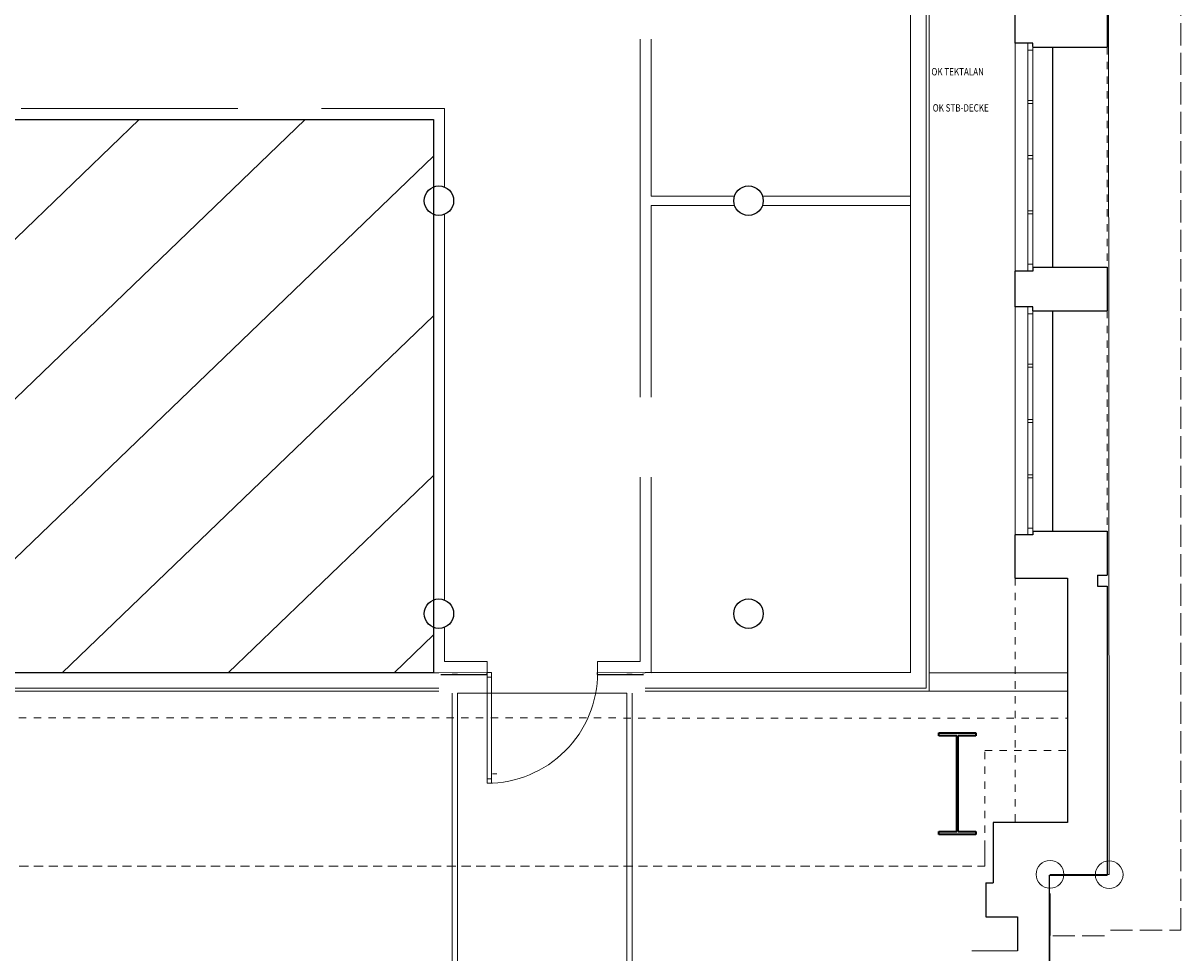
# Model space of a CAD drawing. Units: metres. Extents: x 49179238 to 49179915, y 58739414 to 58739496.
# Drawn here: x 49179583 to 49179599, y 58739449 to 58739461 of the extents above; entities that cross this region are included whole.
import ezdxf

# ---------------------------------------------------------------- set-up
doc = ezdxf.new("R2010")
doc.units = ezdxf.units.M
for name, pattern in [('AUSGEZOGEN', [0]), ('PHANTOM2_S8', [0.2, 0.05, -0.05, 0.05, -0.05]), ('STRICHLINIE_S4', [0.4, 0.3, -0.1]), ('VERDECKT2_S2', [0.15000000000000002, 0.1, -0.05])]:
    doc.linetypes.add(name, pattern=pattern)
doc.layers.add('ABSTURZSICHERUNG', color=7, linetype='AUSGEZOGEN', lineweight=13)
doc.layers.add('GRE_FLST', color=1, linetype='AUSGEZOGEN', lineweight=13)
doc.styles.add('LUCIDACONSOLE', font='lucon.TTF')
pattern_1 = [(224.594034, (46644686.5760042, 52252674.37686542), (0.05265591813903054, -0.05340743660704675), []), (224.594034, (46644686.60233217, 52252674.35016169), (0.05265591813903054, -0.05340743660704675), [0.09999999999999998, -0.04999999999999999])]

msp = doc.modelspace()

# ---------------------------------------------------------------- hatches: boundary and pattern name
at = {"true_color": 0xcd2027, "transparency": 33554562}
h = msp.add_hatch(dxfattribs=at)
h.set_pattern_fill('ANSI31', color=242, scale=0.5)
h.set_pattern_definition([(45, (0, 0), (-1.122532015133644, 1.122532015133644), [])])
h.paths.add_polyline_path([(49179544.30788844, 58739459.91803578), (49179549.32788085, 58739459.91803578), (49179549.32788085, 58739455.56810816), (49179544.30788844, 58739455.56810816)])
h.paths.add_polyline_path([(49179549.4778809, 58739459.91803576), (49179588.49287938, 58739459.91803576), (49179588.49287938, 58739452.41810957), (49179549.4778809, 58739452.41810957)])
at = {"linetype": 'AUSGEZOGEN', "lineweight": 13}
h = msp.add_hatch(dxfattribs=at)
h.set_pattern_fill('SCHRAFFUR_5', scale=0.05, angle=89.594034, style=0, pattern_type=2)
h.set_pattern_definition(pattern_1)
h.paths.add_polyline_path([(49179588.75744125, 58739458.88188361), (49179588.75384389, 58739458.89171705), (49179588.74973682, 58739458.90134872), (49179588.74513128, 58739458.91075225), (49179588.74003993, 58739458.91990186), (49179588.73447671, 58739458.92877246), (49179588.72845684, 58739458.93733976), (49179588.72199686, 58739458.94558024), (49179588.71511444, 58739458.95347137), (49179588.70782848, 58739458.96099146), (49179588.70015892, 58739458.96811993), (49179588.69212681, 58739458.97483724), (49179588.68375415, 58739458.981125), (49179588.67506387, 58739458.98696592), (49179588.66607983, 58739458.99234404), (49179588.65682662, 58739458.9972446), (49179588.64732961, 58739459.00165416), (49179588.63761485, 58739459.00556064), (49179588.62770895, 58739459.00895333), (49179588.61763906, 58739459.01182296), (49179588.60743281, 58739459.01416163), (49179588.59711814, 58739459.01596294), (49179588.58672332, 58739459.01722194), (49179588.57627688, 58739459.0179352), (49179588.56580739, 58739459.01810075), (49179588.55534362, 58739459.01771816), (49179588.54491419, 58739459.01678844), (49179588.53454771, 58739459.01531418), (49179588.5242726, 58739459.0132994), (49179588.51411702, 58739459.01074962), (49179588.5041088, 58739459.00767182), (49179588.49427538, 58739459.00407445), (49179588.48464371, 58739458.9999674), (49179588.47524019, 58739458.99536186), (49179588.46609057, 58739458.9902705), (49179588.45721996, 58739458.98470729), (49179588.44865266, 58739458.97868741), (49179588.44041216, 58739458.97222742), (49179588.43252105, 58739458.96534503), (49179588.42500096, 58739458.95805905), (49179588.41787248, 58739458.95038949), (49179588.41115516, 58739458.9423574), (49179588.40486743, 58739458.93398471), (49179588.39902649, 58739458.92529444), (49179588.39364839, 58739458.9163104), (49179588.38874783, 58739458.9070572), (49179588.38433827, 58739458.89756019), (49179588.38043179, 58739458.88784542), (49179588.37703909, 58739458.87793954), (49179588.37416948, 58739458.86786965), (49179588.37183081, 58739458.85766339), (49179588.37002952, 58739458.8473487), (49179588.3687705, 58739458.8369539), (49179588.36805725, 58739458.82650746), (49179588.36789169, 58739458.81603797), (49179588.36827428, 58739458.80557419), (49179588.36920398, 58739458.79514476), (49179588.37067825, 58739458.7847783), (49179588.37269302, 58739458.77450319), (49179588.37524281, 58739458.76434761), (49179588.37832061, 58739458.75433938), (49179588.38191796, 58739458.74450596), (49179588.38602503, 58739458.73487427), (49179588.39063055, 58739458.72547074), (49179588.39572191, 58739458.71632115), (49179588.40128516, 58739458.70745054), (49179588.40730502, 58739458.69888324), (49179588.41376501, 58739458.69064274), (49179588.42064741, 58739458.68275163), (49179588.42793339, 58739458.67523152), (49179588.43560294, 58739458.66810305), (49179588.44363505, 58739458.66138574), (49179588.45200771, 58739458.655098), (49179588.46069798, 58739458.64925707), (49179588.46968204, 58739458.64387896), (49179588.47893523, 58739458.63897841), (49179588.48843224, 58739458.63456885), (49179588.49814698, 58739458.63066235), (49179588.5080529, 58739458.62726966), (49179588.51812278, 58739458.62440005), (49179588.52832903, 58739458.62206138), (49179588.53864371, 58739458.62026007), (49179588.54903854, 58739458.61900106), (49179588.55948498, 58739458.6182878), (49179588.56995446, 58739458.61812224), (49179588.58041824, 58739458.61850485), (49179588.59084767, 58739458.61943455), (49179588.60121414, 58739458.6209088), (49179588.61148925, 58739458.62292361), (49179588.62164484, 58739458.62547339), (49179588.63165305, 58739458.62855119), (49179588.64148648, 58739458.63214854), (49179588.65111814, 58739458.63625561), (49179588.66052166, 58739458.64086112), (49179588.66967129, 58739458.64595251), (49179588.67854189, 58739458.65151575), (49179588.68710918, 58739458.6575356), (49179588.69534969, 58739458.66399557), (49179588.7032408, 58739458.67087797), (49179588.71076089, 58739458.67816396), (49179588.71788937, 58739458.6858335), (49179588.72460669, 58739458.69386561), (49179588.73089442, 58739458.70223828), (49179588.73673536, 58739458.71092855), (49179588.74211346, 58739458.7199126), (49179588.74701403, 58739458.72916581), (49179588.75142359, 58739458.73866282), (49179588.75533007, 58739458.74837756), (49179588.75872277, 58739458.75828347), (49179588.7615924, 58739458.76835335), (49179588.76393107, 58739458.77855961), (49179588.76573236, 58739458.78887429), (49179588.76699136, 58739458.7992691), (49179588.76770463, 58739458.80971556), (49179588.76787019, 58739458.82018504), (49179588.76748759, 58739458.83064882), (49179588.76655788, 58739458.84107824), (49179588.7650836, 58739458.85144472), (49179588.76306883, 58739458.86171982), (49179588.76051905, 58739458.87187541)], flags=0)
h = msp.add_hatch(dxfattribs=at)
h.set_pattern_fill('SCHRAFFUR_5', scale=0.05, angle=89.594034, style=0, pattern_type=2)
h.set_pattern_definition(pattern_1)
h.paths.add_polyline_path([(49179592.95744122, 58739458.88188345), (49179592.95384384, 58739458.89171688), (49179592.94973679, 58739458.90134856), (49179592.94513124, 58739458.91075208), (49179592.9400399, 58739458.9199017), (49179592.93447666, 58739458.9287723), (49179592.9284568, 58739458.93733957), (49179592.92199681, 58739458.94558007), (49179592.91511442, 58739458.95347118), (49179592.90782844, 58739458.96099129), (49179592.90015889, 58739458.96811976), (49179592.89212678, 58739458.97483709), (49179592.8837541, 58739458.98112483), (49179592.87506385, 58739458.98696577), (49179592.86607978, 58739458.99234387), (49179592.85682659, 58739458.99724441), (49179592.84732959, 58739459.00165399), (49179592.83761482, 58739459.00556048), (49179592.82770894, 58739459.00895318), (49179592.81763905, 58739459.01182278), (49179592.80743276, 58739459.01416145), (49179592.7971181, 58739459.01596276), (49179592.78672328, 58739459.01722176), (49179592.77627683, 58739459.01793504), (49179592.76580735, 58739459.01810058), (49179592.75534357, 58739459.01771797), (49179592.74491416, 58739459.01678827), (49179592.73454767, 58739459.01531401), (49179592.72427259, 58739459.01329923), (49179592.71411701, 58739459.01074943), (49179592.70410879, 58739459.00767165), (49179592.69427534, 58739459.00407428), (49179592.68464367, 58739458.99996722), (49179592.67524014, 58739458.99536169), (49179592.66609056, 58739458.99027033), (49179592.65721995, 58739458.9847071), (49179592.64865265, 58739458.97868725), (49179592.64041217, 58739458.97222725), (49179592.63252103, 58739458.96534485), (49179592.62500094, 58739458.95805887), (49179592.61787245, 58739458.95038933), (49179592.61115515, 58739458.94235719), (49179592.60486738, 58739458.93398453), (49179592.59902646, 58739458.92529427), (49179592.59364835, 58739458.91631021), (49179592.58874779, 58739458.90705701), (49179592.58433823, 58739458.89756003), (49179592.58043174, 58739458.88784524), (49179592.57703906, 58739458.87793937), (49179592.57416944, 58739458.86786948), (49179592.57183077, 58739458.8576632), (49179592.57002947, 58739458.84734853), (49179592.56877046, 58739458.83695372), (49179592.56805719, 58739458.82650725), (49179592.56789164, 58739458.8160378), (49179592.56827423, 58739458.80557401), (49179592.56920395, 58739458.79514458), (49179592.57067823, 58739458.78477811), (49179592.57269299, 58739458.774503), (49179592.57524278, 58739458.76434743), (49179592.57832057, 58739458.7543392), (49179592.58191793, 58739458.74450577), (49179592.58602501, 58739458.73487409), (49179592.59063054, 58739458.72547058), (49179592.59572189, 58739458.71632098), (49179592.60128512, 58739458.70745035), (49179592.60730498, 58739458.69888307), (49179592.61376497, 58739458.69064257), (49179592.62064739, 58739458.68275146), (49179592.62793335, 58739458.67523137), (49179592.63560291, 58739458.66810288), (49179592.64363501, 58739458.66138556), (49179592.65200768, 58739458.65509782), (49179592.66069794, 58739458.6492569), (49179592.669682, 58739458.64387877), (49179592.67893521, 58739458.63897824), (49179592.6884322, 58739458.63456867), (49179592.69814696, 58739458.6306622), (49179592.70805285, 58739458.62726949), (49179592.71812277, 58739458.62439989), (49179592.72832901, 58739458.62206121), (49179592.7386437, 58739458.6202599), (49179592.74903852, 58739458.61900089), (49179592.75948497, 58739458.61828764), (49179592.76995444, 58739458.61812206), (49179592.78041822, 58739458.61850467), (49179592.79084764, 58739458.61943439), (49179592.80121411, 58739458.62090866), (49179592.81148921, 58739458.62292343), (49179592.82164479, 58739458.62547322), (49179592.83165302, 58739458.628551), (49179592.84148645, 58739458.63214836), (49179592.85111813, 58739458.63625545), (49179592.86052164, 58739458.64086097), (49179592.86967125, 58739458.64595232), (49179592.87854185, 58739458.65151556), (49179592.88710914, 58739458.65753541), (49179592.89534963, 58739458.6639954), (49179592.90324076, 58739458.6708778), (49179592.91076085, 58739458.67816377), (49179592.91788934, 58739458.68583333), (49179592.92460665, 58739458.69386546), (49179592.9308944, 58739458.70223812), (49179592.93673531, 58739458.71092838), (49179592.94211344, 58739458.71991244), (49179592.94701398, 58739458.72916564), (49179592.95142354, 58739458.73866262), (49179592.95533004, 58739458.74837741), (49179592.95872273, 58739458.75828329), (49179592.96159235, 58739458.76835318), (49179592.96393102, 58739458.77855945), (49179592.96573231, 58739458.78887411), (49179592.96699134, 58739458.79926894), (49179592.96770459, 58739458.8097154), (49179592.96787012, 58739458.82018486), (49179592.96748754, 58739458.83064866), (49179592.96655785, 58739458.84107808), (49179592.96508357, 58739458.85144453), (49179592.96306878, 58739458.86171965), (49179592.96051899, 58739458.87187523)], flags=0)
h = msp.add_hatch(dxfattribs=at)
h.set_pattern_fill('SCHRAFFUR_5', scale=0.05, angle=89.594034, style=0, pattern_type=2)
h.set_pattern_definition(pattern_1)
h.paths.add_polyline_path([(49179588.75744458, 58739453.28188204), (49179588.75384722, 58739453.29171545), (49179588.74974014, 58739453.30134712), (49179588.74513461, 58739453.31075065), (49179588.74004326, 58739453.31990027), (49179588.73448003, 58739453.32877085), (49179588.72846016, 58739453.33733816), (49179588.72200017, 58739453.34557866), (49179588.71511777, 58739453.35346976), (49179588.70783179, 58739453.36098987), (49179588.70016225, 58739453.36811834), (49179588.69213013, 58739453.37483566), (49179588.68375747, 58739453.38112339), (49179588.67506719, 58739453.38696432), (49179588.66608314, 58739453.39234243), (49179588.65682994, 58739453.39724299), (49179588.64733294, 58739453.40165256), (49179588.63761818, 58739453.40555903), (49179588.62771227, 58739453.40895174), (49179588.61764238, 58739453.41182137), (49179588.60743612, 58739453.41416002), (49179588.59712145, 58739453.41596133), (49179588.58672665, 58739453.41722032), (49179588.57628021, 58739453.41793358), (49179588.56581072, 58739453.41809914), (49179588.55534694, 58739453.41771653), (49179588.5449175, 58739453.41678683), (49179588.53455102, 58739453.41531258), (49179588.52427591, 58739453.41329779), (49179588.51412034, 58739453.41074801), (49179588.50411213, 58739453.40767022), (49179588.49427871, 58739453.40407286), (49179588.48464703, 58739453.39996579), (49179588.47524348, 58739453.39536027), (49179588.4660939, 58739453.39026891), (49179588.45722329, 58739453.38470568), (49179588.448656, 58739453.37868581), (49179588.44041549, 58739453.37222582), (49179588.43252438, 58739453.36534338), (49179588.42500429, 58739453.35805743), (49179588.4178758, 58739453.35038789), (49179588.41115849, 58739453.34235577), (49179588.40487076, 58739453.33398312), (49179588.39902981, 58739453.32529284), (49179588.39365171, 58739453.3163088), (49179588.38875116, 58739453.30705558), (49179588.38434161, 58739453.29755858), (49179588.38043511, 58739453.28784382), (49179588.37704242, 58739453.27793793), (49179588.37417279, 58739453.26786805), (49179588.37183414, 58739453.25766177), (49179588.37003282, 58739453.2473471), (49179588.36877382, 58739453.2369523), (49179588.36806055, 58739453.22650583), (49179588.36789498, 58739453.21603636), (49179588.36827759, 58739453.20557257), (49179588.36920732, 58739453.19514317), (49179588.37068157, 58739453.18477668), (49179588.37269636, 58739453.17450157), (49179588.37524614, 58739453.16434598), (49179588.37832394, 58739453.15433777), (49179588.38192128, 58739453.14450435), (49179588.38602836, 58739453.13487267), (49179588.39063389, 58739453.12546915), (49179588.39572525, 58739453.11631954), (49179588.40128848, 58739453.10744894), (49179588.40730833, 58739453.09888163), (49179588.41376832, 58739453.09064113), (49179588.42065074, 58739453.08275002), (49179588.4279367, 58739453.07522994), (49179588.43560626, 58739453.06810146), (49179588.44363838, 58739453.06138412), (49179588.45201103, 58739453.0550964), (49179588.46070129, 58739453.04925547), (49179588.46968535, 58739453.04387734), (49179588.47893856, 58739453.0389768), (49179588.48843556, 58739453.03456724), (49179588.4981503, 58739453.03066077), (49179588.50805622, 58739453.02726805), (49179588.51812609, 58739453.02439845), (49179588.52833237, 58739453.02205978), (49179588.53864704, 58739453.02025846), (49179588.54904186, 58739453.01899947), (49179588.55948833, 58739453.01828621), (49179588.56995778, 58739453.01812064), (49179588.58042157, 58739453.01850323), (49179588.59085099, 58739453.01943295), (49179588.60121746, 58739453.02090721), (49179588.61149257, 58739453.022922), (49179588.62164815, 58739453.02547178), (49179588.63165637, 58739453.02854957), (49179588.6414898, 58739453.03214693), (49179588.65112147, 58739453.036254), (49179588.66052499, 58739453.04085951), (49179588.66967461, 58739453.04595088), (49179588.67854522, 58739453.05151412), (49179588.68711251, 58739453.05753398), (49179588.695353, 58739453.06399396), (49179588.70324411, 58739453.07087638), (49179588.71076422, 58739453.07816235), (49179588.7178927, 58739453.08583191), (49179588.72461001, 58739453.09386402), (49179588.73089775, 58739453.1022367), (49179588.73673869, 58739453.11092696), (49179588.74211679, 58739453.11991101), (49179588.74701734, 58739453.1291642), (49179588.75142691, 58739453.13866119), (49179588.75533339, 58739453.14837597), (49179588.7587261, 58739453.15828186), (49179588.7615957, 58739453.16835173), (49179588.76393438, 58739453.17855801), (49179588.76573568, 58739453.18887268), (49179588.76699468, 58739453.19926749), (49179588.76770794, 58739453.20971397), (49179588.7678735, 58739453.22018343), (49179588.76749091, 58739453.23064722), (49179588.76656121, 58739453.24107663), (49179588.76508693, 58739453.2514431), (49179588.76307214, 58739453.26171822), (49179588.76052237, 58739453.27187381)], flags=0)
h = msp.add_hatch(dxfattribs=at)
h.set_pattern_fill('SCHRAFFUR_5', scale=0.05, angle=89.594034, style=0, pattern_type=2)
h.set_pattern_definition(pattern_1)
h.paths.add_polyline_path([(49179592.95743919, 58739453.28188188), (49179592.95384183, 58739453.2917153), (49179592.94973476, 58739453.30134699), (49179592.94512922, 58739453.31075052), (49179592.94003787, 58739453.31990013), (49179592.93447463, 58739453.32877073), (49179592.92845479, 58739453.33733803), (49179592.92199479, 58739453.34557851), (49179592.91511238, 58739453.35346962), (49179592.90782642, 58739453.3609897), (49179592.90015686, 58739453.3681182), (49179592.89212474, 58739453.37483551), (49179592.88375209, 58739453.38112325), (49179592.87506181, 58739453.38696418), (49179592.86607777, 58739453.39234228), (49179592.85682457, 58739453.39724285), (49179592.84732755, 58739453.40165241), (49179592.83761279, 58739453.4055589), (49179592.8277069, 58739453.4089516), (49179592.81763702, 58739453.41182122), (49179592.80743076, 58739453.41415988), (49179592.79711606, 58739453.41596119), (49179592.78672125, 58739453.41722019), (49179592.7762748, 58739453.41793346), (49179592.76580533, 58739453.41809903), (49179592.75534154, 58739453.41771641), (49179592.74491212, 58739453.41678671), (49179592.73454566, 58739453.41531245), (49179592.72427052, 58739453.41329765), (49179592.71411497, 58739453.41074787), (49179592.70410676, 58739453.40767008), (49179592.69427332, 58739453.40407272), (49179592.68464166, 58739453.39996565), (49179592.67523812, 58739453.39536011), (49179592.66608851, 58739453.39026876), (49179592.65721792, 58739453.38470553), (49179592.64865062, 58739453.37868568), (49179592.64041011, 58739453.37222569), (49179592.63251901, 58739453.36534328), (49179592.6249989, 58739453.35805731), (49179592.61787043, 58739453.35038774), (49179592.61115311, 58739453.34235565), (49179592.60486536, 58739453.33398297), (49179592.59902444, 58739453.32529271), (49179592.59364633, 58739453.31630866), (49179592.58874577, 58739453.30705544), (49179592.58433622, 58739453.29755844), (49179592.58042973, 58739453.28784369), (49179592.57703702, 58739453.27793779), (49179592.57416741, 58739453.26786792), (49179592.57182875, 58739453.25766163), (49179592.57002744, 58739453.24734697), (49179592.56876843, 58739453.23695214), (49179592.56805517, 58739453.2265057), (49179592.56788961, 58739453.21603622), (49179592.5682722, 58739453.20557245), (49179592.56920191, 58739453.19514302), (49179592.57067618, 58739453.18477653), (49179592.57269097, 58739453.17450142), (49179592.57524077, 58739453.16434586), (49179592.57831854, 58739453.15433764), (49179592.58191592, 58739453.14450421), (49179592.58602297, 58739453.13487253), (49179592.5906285, 58739453.125469), (49179592.59571985, 58739453.11631941), (49179592.6012831, 58739453.1074488), (49179592.60730296, 58739453.09888151), (49179592.61376294, 58739453.09064101), (49179592.62064534, 58739453.08274989), (49179592.62793133, 58739453.07522979), (49179592.63560088, 58739453.06810132), (49179592.64363299, 58739453.06138401), (49179592.65200567, 58739453.05509625), (49179592.66069593, 58739453.04925533), (49179592.66967998, 58739453.04387722), (49179592.67893318, 58739453.03897666), (49179592.68843018, 58739453.0345671), (49179592.69814493, 58739453.03066061), (49179592.70805083, 58739453.02726793), (49179592.71812071, 58739453.02439832), (49179592.72832701, 58739453.02205963), (49179592.73864167, 58739453.02025834), (49179592.74903648, 58739453.01899932), (49179592.75948292, 58739453.01828607), (49179592.7699524, 58739453.01812051), (49179592.78041619, 58739453.0185031), (49179592.7908456, 58739453.01943281), (49179592.80121209, 58739453.02090708), (49179592.81148721, 58739453.02292185), (49179592.82164277, 58739453.02547163), (49179592.83165101, 58739453.02854944), (49179592.84148442, 58739453.0321468), (49179592.85111608, 58739453.03625386), (49179592.86051963, 58739453.04085939), (49179592.86966922, 58739453.04595075), (49179592.87853982, 58739453.05151399), (49179592.88710713, 58739453.05753385), (49179592.8953476, 58739453.06399383), (49179592.90323874, 58739453.07087624), (49179592.91075883, 58739453.07816222), (49179592.91788732, 58739453.08583177), (49179592.92460461, 58739453.09386389), (49179592.93089236, 58739453.10223655), (49179592.93673329, 58739453.11092682), (49179592.9421114, 58739453.11991087), (49179592.94701196, 58739453.12916408), (49179592.95142152, 58739453.13866107), (49179592.95532799, 58739453.14837582), (49179592.95872071, 58739453.15828171), (49179592.96159031, 58739453.1683516), (49179592.96392898, 58739453.17855785), (49179592.96573028, 58739453.18887255), (49179592.96698929, 58739453.19926737), (49179592.96770256, 58739453.20971382), (49179592.96786812, 58739453.22018329), (49179592.96748551, 58739453.23064707), (49179592.96655582, 58739453.24107651), (49179592.96508154, 58739453.25144298), (49179592.96306676, 58739453.26171809), (49179592.96051698, 58739453.27187365)], flags=0)

# ---------------------------------------------------------------- linework, layer by layer
at = {"color": 7, "linetype": 'STRICHLINIE_S4', "lineweight": 13}
for p, q in [((49179598.63375205, 58739448.92410699), (49179598.63375199, 58739477.06224899)), ((49179597.67929576, 58739448.92410699), (49179598.63375205, 58739448.92410699)), ((49179597.59620305, 58739448.84953801), (49179596.84620307, 58739448.84953802))]:
    msp.add_line(p, q, dxfattribs=at)
at = {"color": 7, "linetype": 'AUSGEZOGEN', "lineweight": 13}
for p, q in [((49179597.66177854, 58739449.67915925), (49179597.64462918, 58739476.35618879)), ((49179595.21789439, 58739464.44311085), (49179595.21789435, 58739452.16810787)), ((49179595.17789405, 58739464.41811085), (49179595.17789402, 58739452.20811122)), ((49179594.96789367, 58739464.26810735), (49179594.96789363, 58739452.41810858)), ((49179596.38616201, 58739460.95538048), (49179596.386162, 58739457.86346851)), ((49179596.555977, 58739460.896837), (49179596.55597699, 58739457.92201199)), ((49179596.62597702, 58739457.91646399), (49179596.62597701, 58739460.90238498)), ((49179596.38616201, 58739457.37703697), (49179596.38616201, 58739454.28512498)), ((49179596.55597699, 58739457.3184935), (49179596.55597701, 58739454.34366851)), ((49179596.625977, 58739454.33881699), (49179596.62597702, 58739457.32334499)), ((49179588.81788511, 58739452.39790922), (49179588.74788512, 58739452.39790919)), ((49179589.28096607, 58739452.41820045), (49179589.22096654, 58739452.41820044)), ((49179589.22101203, 58739450.91852152), (49179589.22096654, 58739452.41820044)), ((49179589.28096756, 58739452.35851942), (49179589.22096757, 58739452.35851709)), ((49179589.28101206, 58739450.91852387), (49179589.28096524, 58739452.41820045)), ((49179591.11788351, 58739452.39791492), (49179591.1878835, 58739452.39791497)), ((49179591.32788471, 58739452.41810849), (49179591.36788148, 58739452.41810848)), ((49179563.3678847, 58739452.2081073), (49179588.56788144, 58739452.20810802)), ((49179591.36788144, 58739452.20810812), (49179595.177894, 58739452.20810821)), ((49179563.36788469, 58739452.16810697), (49179588.56787922, 58739452.16810769)), ((49179591.11788362, 58739452.13810773), (49179588.8178851, 58739452.13810202)), ((49179591.36788414, 58739452.16810769), (49179595.21789435, 58739452.16810787)), ((49179595.21789435, 58739452.16810787), (49179597.09642801, 58739452.16810787)), ((49179589.28096446, 58739450.97852384), (49179589.22096447, 58739450.9785215)), ((49179589.35567786, 58739451.04414172), (49179589.29567786, 58739451.04413937)), ((49179589.28096521, 58739450.91852386), (49179589.22096521, 58739450.91852152)), ((49179595.97360443, 58739449.7942685), (49179595.97361452, 58739450.04426849)), ((49179596.85854553, 58739449.6832536), (49179597.66177854, 58739449.67915925))]:
    msp.add_line(p, q, dxfattribs=at)
at = {"color": 7, "linetype": 'AUSGEZOGEN', "lineweight": 18}
for p, q in [((49179596.38616701, 58739453.701156), (49179596.38616701, 58739472.29193865)), ((49179591.298274, 58739456.15436791), (49179591.29827405, 58739461.00687376)), ((49179591.44827402, 58739458.88064323), (49179591.44827405, 58739461.00687355)), ((49179582.89787981, 58739460.0680358), (49179585.83916707, 58739460.0680358)), ((49179586.97416705, 58739460.06803578), (49179588.64287946, 58739460.0680358)), ((49179588.64287944, 58739459.00349591), (49179588.64287946, 58739460.0680358)), ((49179582.89787964, 58739459.9180358), (49179585.83844782, 58739459.91592142)), ((49179586.97416688, 58739459.9180358), (49179588.49287944, 58739459.91803578)), ((49179588.49287943, 58739459.00350781), (49179588.49287944, 58739459.91803578)), ((49179592.57790522, 58739458.88063529), (49179591.44827402, 58739458.88064323)), ((49179594.9678875, 58739458.88061849), (49179592.95785745, 58739458.88063262)), ((49179588.49287937, 58739453.4035209), (49179588.49287942, 58739458.63268598)), ((49179588.64287939, 58739453.40350967), (49179588.64287943, 58739458.6326979)), ((49179592.5778922, 58739458.75562693), (49179591.44827402, 58739458.75563095)), ((49179591.44827399, 58739456.15436807), (49179591.44827402, 58739458.75563095)), ((49179594.96788706, 58739458.75561846), (49179592.95786914, 58739458.75562561)), ((49179591.29827395, 58739452.56810551), (49179591.29827399, 58739455.06974302)), ((49179591.44827396, 58739452.41810521), (49179591.44827399, 58739455.06974304)), ((49179596.38616701, 58739453.701156), (49179597.09642802, 58739453.70115598)), ((49179597.09642802, 58739453.70115598), (49179597.09642803, 58739452.4181086)), ((49179588.49287938, 58739452.4181052), (49179588.49287938, 58739453.03269976)), ((49179588.64287937, 58739452.56810553), (49179588.64287937, 58739453.03271095)), ((49179589.22067786, 58739452.56820042), (49179588.64287937, 58739452.56810553)), ((49179589.22067786, 58739452.56820042), (49179589.22067786, 58739452.41820042)), ((49179590.72067343, 58739452.56819769), (49179590.72067343, 58739452.41819767)), ((49179591.29827395, 58739452.56810551), (49179590.72067344, 58739452.56819768)), ((49179549.47788091, 58739452.41810805), (49179588.56788148, 58739452.41810957)), ((49179589.22067786, 58739452.41820042), (49179588.49287938, 58739452.4181052)), ((49179591.44827396, 58739452.41810521), (49179590.72067343, 58739452.41819767)), ((49179591.36788148, 58739452.41913548), (49179594.96789364, 58739452.41913548)), ((49179595.21789441, 58739452.41810862), (49179597.09642803, 58739452.4181086)), ((49179595.79624, 58739448.64795097), (49179596.41620301, 58739448.64795097))]:
    msp.add_line(p, q, dxfattribs=at)
at = {"color": 7, "linetype": 'AUSGEZOGEN', "lineweight": 25}
for p, q in [((49179597.63375203, 58739461.500723), (49179597.633752, 58739460.90238499)), ((49179596.38616201, 58739460.95538048), (49179596.38616201, 58739461.44523648)), ((49179596.625977, 58739460.95538048), (49179596.38616201, 58739460.95538048)), ((49179596.62597699, 58739460.90873625), (49179596.625977, 58739460.95538048)), ((49179596.62597701, 58739460.90238498), (49179597.633752, 58739460.90238499)), ((49179596.38616201, 58739457.37703697), (49179596.386162, 58739457.86346851)), ((49179596.62597702, 58739457.86346851), (49179596.386162, 58739457.86346851)), ((49179596.62597702, 58739457.91646399), (49179597.63375201, 58739457.91646398)), ((49179596.62597702, 58739457.91646399), (49179596.62597702, 58739457.86346851)), ((49179597.63375201, 58739457.91646398), (49179597.633752, 58739457.32334498)), ((49179596.62597702, 58739457.37703698), (49179596.38616201, 58739457.37703697)), ((49179596.62597702, 58739457.32334499), (49179596.62597702, 58739457.37703698)), ((49179596.62597702, 58739457.32334499), (49179597.633752, 58739457.32334498)), ((49179596.38616201, 58739453.701156), (49179596.38616201, 58739454.28512498)), ((49179596.62597701, 58739454.28512499), (49179596.38616201, 58739454.28512498)), ((49179596.625977, 58739454.33881699), (49179597.63375203, 58739454.33881701)), ((49179596.625977, 58739454.33881699), (49179596.62597701, 58739454.28512499)), ((49179597.63375203, 58739454.33881701), (49179597.63375201, 58739453.74251601)), ((49179596.38616201, 58739453.701156), (49179597.09642802, 58739453.70115598)), ((49179597.09642802, 58739453.70115598), (49179597.09642803, 58739450.38443398)), ((49179597.50375202, 58739453.742516), (49179597.50375201, 58739453.588964)), ((49179597.50375202, 58739453.742516), (49179597.63375201, 58739453.74251601)), ((49179597.50375201, 58739453.588964), (49179597.63375201, 58739453.588964)), ((49179597.63375201, 58739453.588964), (49179597.63375203, 58739449.67410699)), ((49179596.08620302, 58739450.38443398), (49179596.086203, 58739449.56795098)), ((49179597.09642803, 58739450.38443398), (49179596.08620302, 58739450.38443398)), ((49179595.98620301, 58739449.56795098), (49179595.98620301, 58739449.10795099)), ((49179595.98620301, 58739449.56795098), (49179596.086203, 58739449.56795098)), ((49179596.84620302, 58739449.67410701), (49179597.63375203, 58739449.67410699)), ((49179596.84620302, 58739449.67410701), (49179596.84620304, 58739448.46175599)), ((49179595.98620301, 58739449.10795099), (49179596.41620302, 58739449.10795102)), ((49179596.41620302, 58739449.10795102), (49179596.41620301, 58739448.64795097))]:
    msp.add_line(p, q, dxfattribs=at)
at = {"color": 7}
for p, q in [((49179596.89887808, 58739457.91646399), (49179596.89887807, 58739460.90238498)), ((49179596.89887808, 58739454.338817), (49179596.89887806, 58739457.32334498))]:
    msp.add_line(p, q, dxfattribs=at)
at = {"color": 7, "linetype": 'VERDECKT2_S2', "lineweight": 13}
for p, q in [((49179597.633752, 58739460.90238499), (49179597.63375201, 58739457.91646398)), ((49179597.633752, 58739457.32334498), (49179597.63375203, 58739454.33881701)), ((49179596.38616201, 58739453.701156), (49179596.38616203, 58739450.38443398))]:
    msp.add_line(p, q, dxfattribs=at)
for p, q in [((49179588.59288142, 58739452.39413549), (49179589.22096653, 58739452.39413493)), ((49179589.22096653, 58739452.39413493), (49179589.22096654, 58739452.41820044)), ((49179590.7207653, 58739452.39291405), (49179590.72076531, 58739452.41819768)), ((49179590.7207653, 58739452.39291405), (49179591.34288142, 58739452.39291348))]:
    msp.add_line(p, q)
at = {"color": 7, "linetype": 'PHANTOM2_S8', "lineweight": 13}
for p, q in [((49179409.66994645, 58739451.83003163), (49179597.09642802, 58739451.8025371)), ((49179595.97361452, 58739450.04426849), (49179595.97340684, 58739451.36269975)), ((49179595.97340684, 58739451.36269975), (49179597.09642804, 58739451.36253711)), ((49179413.09869117, 58739449.8016558), (49179595.97360443, 58739449.7942685)), ((49179595.97360443, 58739449.7942685), (49179413.09869117, 58739449.8016558))]:
    msp.add_line(p, q, dxfattribs=at)
at = {"color": 7, "linetype": 'AUSGEZOGEN', "lineweight": 35}
for p, q in [((49179595.3500741, 58739451.60283673), (49179595.8500741, 58739451.60291549)), ((49179595.35008041, 58739451.56283674), (49179595.3500741, 58739451.60283673)), ((49179595.5925804, 58739451.56287494), (49179595.35008041, 58739451.56283674)), ((49179595.5927852, 58739450.26287497), (49179595.5925804, 58739451.56287494)), ((49179595.8500804, 58739451.56291549), (49179595.60758039, 58739451.56287731)), ((49179595.60758039, 58739451.56287731), (49179595.6077852, 58739450.26287732)), ((49179595.8500741, 58739451.60291549), (49179595.8500804, 58739451.56291549)), ((49179595.35028519, 58739450.26283675), (49179595.5927852, 58739450.26287497)), ((49179595.35029149, 58739450.22283675), (49179595.35028519, 58739450.26283675)), ((49179595.85029149, 58739450.22291552), (49179595.35029149, 58739450.22283675)), ((49179595.6077852, 58739450.26287732), (49179595.85028518, 58739450.26291551)), ((49179595.85028518, 58739450.26291551), (49179595.85029149, 58739450.22291552))]:
    msp.add_line(p, q, dxfattribs=at)
at = {"color": 7, "linetype": 'AUSGEZOGEN', "lineweight": 13}
for points in [[(49179596.55597699, 58739460.95538051), (49179596.55597702, 58739460.9103805), (49179596.55597699, 58739460.86209203), (49179596.62597701, 58739460.86209202), (49179596.62597699, 58739460.95538051), (49179596.55597699, 58739460.95538051)], [(49179596.55597702, 58739460.179323), (49179596.55597702, 58739460.13746802), (49179596.62597702, 58739460.13746803), (49179596.62597702, 58739460.17932301), (49179596.55597702, 58739460.179323)], [(49179596.555977, 58739459.4304245), (49179596.55597699, 58739459.38842452), (49179596.62597702, 58739459.38842452), (49179596.62597699, 58739459.43042452), (49179596.555977, 58739459.4304245)], [(49179596.55597702, 58739458.68138099), (49179596.55597701, 58739458.63952602), (49179596.62597702, 58739458.639526), (49179596.62597701, 58739458.68138102), (49179596.55597702, 58739458.68138099)], [(49179596.55597701, 58739457.95675699), (49179596.55597699, 58739457.90846851), (49179596.55597702, 58739457.86346851), (49179596.62597702, 58739457.86346851), (49179596.625977, 58739457.95675702), (49179596.55597701, 58739457.95675699)], [(49179596.55597702, 58739457.37703703), (49179596.555977, 58739457.33203703), (49179596.55597701, 58739457.28374851), (49179596.62597701, 58739457.28374853), (49179596.62597701, 58739457.37703701), (49179596.55597702, 58739457.37703703)], [(49179596.555977, 58739456.60097951), (49179596.55597702, 58739456.55912455), (49179596.62597701, 58739456.55912452), (49179596.62597701, 58739456.60097952), (49179596.555977, 58739456.60097951)], [(49179596.55597702, 58739455.85208102), (49179596.55597699, 58739455.81008103), (49179596.62597702, 58739455.81008103), (49179596.625977, 58739455.85208099), (49179596.55597702, 58739455.85208102)], [(49179596.55597701, 58739455.10303752), (49179596.55597702, 58739455.06118252), (49179596.62597702, 58739455.06118251), (49179596.62597702, 58739455.10303751), (49179596.55597701, 58739455.10303752)], [(49179596.55597701, 58739454.37841354), (49179596.555977, 58739454.330125), (49179596.555977, 58739454.28512502), (49179596.62597702, 58739454.28512502), (49179596.62597701, 58739454.37841354), (49179596.55597701, 58739454.37841354)]]:
    msp.add_lwpolyline(points, close=True, dxfattribs=at)
at = {"color": 242, "true_color": 0xcd2027}
msp.add_lwpolyline([(49179549.4778809, 58739459.91803576), (49179588.49287938, 58739459.91803576), (49179588.49287938, 58739452.41810957), (49179549.4778809, 58739452.41810957)], close=True, dxfattribs=at)
for centre in [(49179588.56788094, 58739458.81811149), (49179592.7678809, 58739458.81811133), (49179588.56788425, 58739453.2181099), (49179592.76787888, 58739453.21810976)]:
    msp.add_circle(centre, 0.2)
at = {"color": 7, "linetype": 'AUSGEZOGEN', "lineweight": 13}
for centre in [(49179596.85854553, 58739449.6832536), (49179597.66177854, 58739449.67915925)]:
    msp.add_circle(centre, 0.1875091597894394, dxfattribs=at)
msp.add_arc((49179589.22101204, 58739452.41852154), 1.5, 270.0000000779569, 3.390957136706191e-05, dxfattribs=at)
at = {"layer": 'ABSTURZSICHERUNG', "color": 7, "linetype": 'AUSGEZOGEN', "lineweight": 13}
for p, q in [((49179588.74788528, 58739439.89680943), (49179588.74788525, 58739452.13810199)), ((49179588.8178853, 58739439.89680947), (49179588.81788523, 58739452.13810202)), ((49179591.11788493, 58739439.89681099), (49179591.11788362, 58739452.13810773)), ((49179591.187903, 58739439.89681102), (49179591.18788321, 58739452.13810777))]:
    msp.add_line(p, q, dxfattribs=at)
at = {"layer": 'GRE_FLST', "color": 7, "linetype": 'AUSGEZOGEN', "lineweight": 13}
msp.add_line((49179596.84620318, 58739414.66753878), (49179596.85854566, 58739449.4234464), dxfattribs=at)

# ---------------------------------------------------------------- texts
at = {"color": 7, "linetype": 'AUSGEZOGEN', "lineweight": 13, "char_height": 0.09999999999999999, "attachment_point": 7, "rotation": 359.98683705290506, "style": 'LUCIDACONSOLE'}
for s, insert, width in [('\\W0.80;OK\\~TEKTALAN', (49179595.24950892, 58739460.51739774), 0.8907810992191987), ('\\W0.80;OK\\~STB-DECKE', (49179595.26713762, 58739460.0273185), 0.9681210547947896)]:
    msp.add_mtext(s, dxfattribs=dict(at, insert=insert, width=width))

doc.saveas('drawing.dxf')
